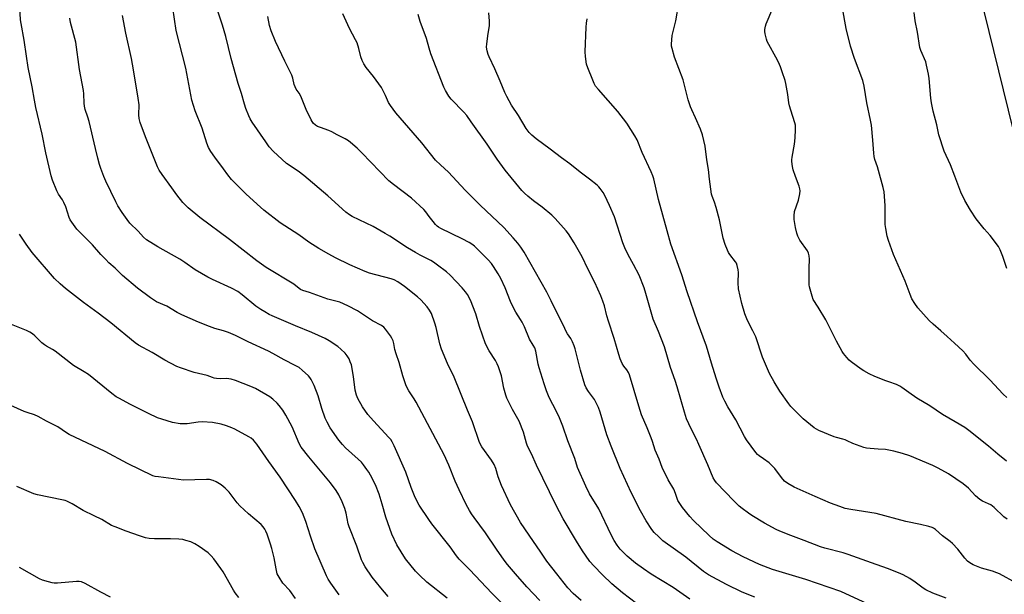
# Model space of a CAD drawing. Units: inches. Extents: x 1213770 to 1219770, y 541456 to 545456.
# Drawn here: x 1215540 to 1215982, y 543853 to 544111 of the extents above; entities that cross this region are included whole.
import ezdxf

# ---------------------------------------------------------------- set-up
doc = ezdxf.new("R2010")
doc.units = ezdxf.units.IN
doc.header["$MEASUREMENT"] = 0
doc.layers.add('NTRL-Trees', color=3, linetype='Continuous')
doc.layers.add('Undefined', color=1, linetype='Continuous')

msp = doc.modelspace()

# ---------------------------------------------------------------- linework, layer by layer
at = {"layer": 'NTRL-Trees'}
msp.add_lwpolyline([(1216402.08, 543777.81), (1216202.96, 543759.42), (1215987.12, 543753.05), (1215949.81, 543744.04), (1215941.09, 543741.94), (1215894.89, 543730.77), (1215838.41, 543704.71), (1215807.75, 543716.88), (1215801.52, 543723.3), (1215782.76, 543766.2), (1215812.01, 543807.41), (1215913.44, 543817.11), (1215997.37, 543843.06), (1216013.41, 543870.69), (1216021.43, 543919.7), (1215931.87, 544284.19)], dxfattribs=at)
at = {"layer": 'Undefined'}
for points, elevation in [([(1215732.29, 543851.46), (1215723.1, 543858.74), (1215719.75, 543861.79), (1215717.97, 543863.69), (1215713.48, 543869.21), (1215709.61, 543875.56), (1215707.35, 543880.32), (1215704.69, 543887.85), (1215703.01, 543893.83), (1215701.64, 543898.25), (1215700, 543902.42), (1215697.77, 543906.82), (1215697.05, 543908.08), (1215696.22, 543909.31), (1215694.68, 543911.47), (1215693.76, 543912.57), (1215692.33, 543913.99), (1215686.6, 543919.03), (1215685.18, 543920.5), (1215683.58, 543922.53), (1215679.64, 543928.08), (1215678.29, 543930.55), (1215677.49, 543932.38), (1215675.98, 543936.78), (1215674.26, 543942.47), (1215672.56, 543947.05), (1215671.95, 543948.32), (1215671.11, 543949.78), (1215670.49, 543950.69), (1215669.9, 543951.35), (1215667.12, 543954), (1215665.75, 543955.09), (1215664, 543956.06), (1215659, 543958.57), (1215653.97, 543961.47), (1215651.94, 543962.54), (1215642.87, 543966.64), (1215637.14, 543969.47), (1215633.98, 543970.93), (1215631.8, 543971.69), (1215627.94, 543972.75), (1215625.45, 543973.64), (1215620.51, 543975.55), (1215613.13, 543978.82), (1215611.02, 543979.89), (1215606.38, 543982.68), (1215601.66, 543984.67), (1215598.99, 543986.48), (1215593.24, 543990.88), (1215586.49, 543996.47), (1215583.16, 543999.79), (1215580.35, 544002.26), (1215578.92, 544003.65), (1215576.76, 544005.92), (1215573.03, 544010.25), (1215565.95, 544017.37), (1215564.41, 544019.44), (1215563, 544021.58), (1215562.53, 544022.63), (1215560.97, 544027.3), (1215560.15, 544029.34), (1215559.45, 544030.57), (1215557.66, 544032.99), (1215556.87, 544034.57), (1215555.01, 544039.28), (1215554.43, 544041.25), (1215551.96, 544051.55), (1215550.29, 544060.04), (1215547.54, 544071.94), (1215546.89, 544075.33), (1215545.94, 544081.25), (1215544.14, 544089.93), (1215543.26, 544095.06), (1215542.22, 544102.23), (1215540.87, 544109.65), (1215540.67, 544111.42), (1215540.27, 544117.09)], 320), ([(1215817.24, 543849.06), (1215811.01, 543853.9), (1215806.11, 543857.98), (1215801.91, 543861.99), (1215798.06, 543866.05), (1215796.35, 543868.06), (1215794.33, 543870.85), (1215793.03, 543872.75), (1215790.32, 543877.17), (1215784.38, 543887.17), (1215780.95, 543893.47), (1215772.28, 543911.27), (1215770.06, 543916.41), (1215768.29, 543919.81), (1215767.84, 543921.11), (1215766.45, 543926.11), (1215764.52, 543930.98), (1215761.56, 543936.34), (1215759.03, 543941.4), (1215758.55, 543942.77), (1215757.7, 543945.86), (1215756.56, 543951.45), (1215755.29, 543955.39), (1215754.68, 543956.74), (1215753.85, 543958.32), (1215751.03, 543962.65), (1215749.42, 543965.75), (1215746.78, 543973.61), (1215745.11, 543979.28), (1215743.82, 543982.77), (1215743.07, 543984.63), (1215742.07, 543986.68), (1215741.39, 543987.93), (1215740.52, 543989.19), (1215738.97, 543990.97), (1215733.64, 543996.64), (1215731.87, 543998.13), (1215727.91, 544001.15), (1215726.07, 544002.46), (1215724.84, 544003.2), (1215720.06, 544005.62), (1215717.97, 544006.79), (1215714.47, 544008.96), (1215706.44, 544014.18), (1215704.42, 544015.39), (1215698.97, 544018.44), (1215689.6, 544023.02), (1215688.36, 544023.79), (1215686.71, 544024.98), (1215678.68, 544032.27), (1215667.85, 544041.45), (1215665.32, 544043.37), (1215660.11, 544046.88), (1215654.04, 544052.35), (1215652.32, 544054.37), (1215650.76, 544056.5), (1215644.66, 544065.37), (1215643.77, 544066.88), (1215643.13, 544068.2), (1215641.78, 544071.47), (1215641.15, 544073.42), (1215639.82, 544078.28), (1215638.44, 544082.82), (1215635.3, 544093.99), (1215632.76, 544103.92), (1215631.27, 544108.97), (1215628.24, 544118.4)], 328), ([(1215983.62, 543887), (1215982.26, 543888.11), (1215977.79, 543892.2), (1215976.28, 543893.42), (1215975.28, 543893.98), (1215972.63, 543895.13), (1215971.43, 543895.85), (1215969.48, 543897.57), (1215966.38, 543900.89), (1215964, 543902.96), (1215957.31, 543907.42), (1215952.66, 543909.94), (1215950.29, 543911.09), (1215940.02, 543915.51), (1215936.7, 543916.53), (1215932.79, 543917.56), (1215930.5, 543918.07), (1215929.07, 543918.26), (1215925.69, 543918.45), (1215922.22, 543918.78), (1215920.48, 543918.99), (1215919.36, 543919.24), (1215914.42, 543920.97), (1215911.9, 543922.27), (1215910.92, 543922.7), (1215909.85, 543923.01), (1215907.09, 543923.65), (1215905.99, 543924), (1215899.11, 543926.91), (1215898.04, 543927.44), (1215897.09, 543928.09), (1215892.1, 543932.04), (1215887.86, 543936.25), (1215886.55, 543937.67), (1215885.66, 543938.8), (1215881.62, 543944.46), (1215879.05, 543948.72), (1215877.02, 543952.5), (1215873.79, 543959.84), (1215870.76, 543969.01), (1215869.46, 543971.7), (1215867.06, 543976.27), (1215865.92, 543979.31), (1215864.55, 543983.93), (1215863.08, 543990.51), (1215862.93, 543993.16), (1215863.07, 543997.88), (1215862.94, 543999.01), (1215862.51, 544000.92), (1215862.14, 544001.97), (1215861.73, 544002.68), (1215859.17, 544005.96), (1215858.54, 544006.87), (1215858.04, 544007.94), (1215857.11, 544010.47), (1215856.2, 544013.31), (1215854.46, 544021.52), (1215853.07, 544027.09), (1215852.31, 544029.49), (1215851.25, 544032.15), (1215850.98, 544033.05), (1215850.01, 544039.8), (1215849.59, 544044.07), (1215848.76, 544048.4), (1215848.02, 544054.56), (1215846.95, 544059.73), (1215845.99, 544062.19), (1215843.74, 544067.31), (1215842.02, 544070.94), (1215841.46, 544072.31), (1215840.48, 544075.38), (1215838.18, 544084.46), (1215834.37, 544094.65), (1215833.21, 544098.46), (1215832.99, 544099.56), (1215832.97, 544100.4), (1215833.31, 544104.37), (1215834.85, 544110.93), (1215836.29, 544118.76)], 340), ([(1215983.37, 543913.08), (1215979.55, 543916.18), (1215975.36, 543919.76), (1215966.53, 543926.85), (1215964.75, 543928.13), (1215960.41, 543930.76), (1215954.6, 543934.06), (1215948.91, 543937.95), (1215943.13, 543941.44), (1215939.49, 543943.92), (1215936.46, 543946.2), (1215935.5, 543946.84), (1215933.97, 543947.56), (1215930.52, 543948.65), (1215929.16, 543949.16), (1215924.29, 543951.16), (1215921.65, 543952.37), (1215919.34, 543953.6), (1215918.09, 543954.36), (1215913.65, 543957.71), (1215912.78, 543958.48), (1215911.63, 543959.73), (1215910.17, 543961.46), (1215909.53, 543962.4), (1215907.05, 543967.02), (1215903.74, 543973.64), (1215902.22, 543976.53), (1215898.79, 543982.26), (1215896.6, 543985.65), (1215896.05, 543987.21), (1215894.98, 543991.45), (1215894.83, 543992.32), (1215894.76, 543993.81), (1215894.78, 543999.78), (1215894.96, 544003.87), (1215894.78, 544005.31), (1215894.46, 544006.46), (1215893.99, 544007.54), (1215890.62, 544012.43), (1215889.71, 544014.19), (1215889.28, 544015.52), (1215888.66, 544018), (1215887.98, 544021.69), (1215887.99, 544023.37), (1215888.25, 544025.31), (1215890, 544030.39), (1215890.56, 544033.18), (1215890.71, 544034.58), (1215890.63, 544035.39), (1215890.27, 544036.7), (1215888.58, 544041), (1215887.59, 544044.03), (1215887.26, 544045.43), (1215886.99, 544047.67), (1215886.97, 544048.51), (1215887.09, 544049.64), (1215888.15, 544055.58), (1215888.56, 544058.34), (1215888.71, 544062.16), (1215888.59, 544063.97), (1215888.3, 544065.12), (1215886.53, 544070.84), (1215886, 544072.78), (1215885.7, 544074.15), (1215885.18, 544077.79), (1215884.3, 544082.7), (1215883.94, 544084.12), (1215882.72, 544088.03), (1215881.97, 544090.24), (1215880.98, 544092.34), (1215879.78, 544094.67), (1215876.6, 544100.32), (1215875.94, 544101.62), (1215875.57, 544102.73), (1215875.07, 544105.04), (1215874.91, 544106.2), (1215874.93, 544107.06), (1215875.15, 544108.48), (1215875.46, 544109.59), (1215878.51, 544116.62)], 342), ([(1215983.55, 543941.61), (1215981.87, 543943.25), (1215975.84, 543949.67), (1215968.76, 543956.6), (1215967.13, 543958.47), (1215965.17, 543961.09), (1215963.84, 543962.58), (1215960.01, 543966.04), (1215956.74, 543969.16), (1215953.92, 543971.67), (1215950.39, 543974.6), (1215948.69, 543976.26), (1215943.63, 543981.99), (1215942.29, 543983.87), (1215940.89, 543986.06), (1215940.06, 543987.89), (1215937.91, 543993.95), (1215932.61, 544005.92), (1215930.36, 544012.21), (1215929.79, 544014.16), (1215929.13, 544017.64), (1215928.9, 544019.34), (1215928.84, 544027.94), (1215928.39, 544034.14), (1215928, 544036.04), (1215925.97, 544043.71), (1215925.44, 544045.39), (1215924.23, 544048.57), (1215923.89, 544049.94), (1215923.74, 544051.4), (1215923.42, 544057.29), (1215922.79, 544064.06), (1215922.36, 544066.35), (1215920.64, 544074.14), (1215919.44, 544081.64), (1215918.8, 544084.14), (1215915.15, 544093.95), (1215913.39, 544099.6), (1215911.4, 544107.47), (1215909.77, 544116.57)], 344), ([(1215760.1, 543846.02), (1215752.35, 543853.76), (1215742.33, 543864.28), (1215737.57, 543869.07), (1215736.4, 543870.5), (1215733.57, 543874.52), (1215725.3, 543884.95), (1215723.92, 543886.87), (1215719.66, 543893.29), (1215717.92, 543896.72), (1215716.11, 543901.22), (1215713.69, 543908.11), (1215708.41, 543919.98), (1215707.5, 543921.82), (1215706.85, 543922.81), (1215706.1, 543923.72), (1215699.13, 543931.19), (1215696.62, 543934.04), (1215694.23, 543937.46), (1215692.12, 543941.22), (1215691.48, 543942.78), (1215690.88, 543944.91), (1215690.18, 543951.05), (1215689.2, 543956.38), (1215688.73, 543957.75), (1215688.15, 543959.07), (1215687.29, 543960.44), (1215686.43, 543961.53), (1215684.5, 543963.41), (1215683.14, 543964.56), (1215679.19, 543967.11), (1215677.42, 543968.15), (1215671.47, 543970.83), (1215664.11, 543973.86), (1215653.57, 543978.45), (1215652.33, 543979.05), (1215650.3, 543980.17), (1215648.56, 543981.23), (1215646.37, 543982.77), (1215640.19, 543987.85), (1215638.19, 543989.26), (1215635.37, 543990.81), (1215626.8, 543994.69), (1215624.72, 543995.75), (1215619.13, 543999.03), (1215614.41, 544002.37), (1215612.2, 544003.84), (1215602.36, 544009.36), (1215597.14, 544012.54), (1215595.87, 544013.66), (1215593.42, 544016.38), (1215589.77, 544020.05), (1215588.52, 544021.64), (1215586.26, 544024.77), (1215584.4, 544027.78), (1215583.4, 544029.58), (1215578.94, 544038.84), (1215577.99, 544040.98), (1215576.64, 544044.5), (1215576.05, 544046.42), (1215575.34, 544049.19), (1215574.36, 544053.59), (1215571.47, 544065.74), (1215570.93, 544067.64), (1215569.66, 544071.15), (1215569.3, 544072.52), (1215569.17, 544073.89), (1215569.08, 544078.14), (1215568.95, 544079.57), (1215567.06, 544089.09), (1215565.43, 544101.39), (1215563.13, 544110.15), (1215562.71, 544112.16)], 322), ([(1215773.84, 543850.55), (1215768.02, 543856.64), (1215762.86, 543862.44), (1215759.32, 543866.72), (1215757.85, 543868.61), (1215754.39, 543873.48), (1215749.45, 543880.94), (1215744.35, 543887.76), (1215743.2, 543889.39), (1215742.29, 543890.86), (1215740.74, 543893.64), (1215737.54, 543900.16), (1215735.77, 543904.13), (1215732.93, 543911.25), (1215730.83, 543915.86), (1215718.3, 543939.63), (1215717.4, 543941.12), (1215715.04, 543944.62), (1215714.25, 543946), (1215713.7, 543947.39), (1215712.35, 543951.35), (1215710.64, 543957.47), (1215709.25, 543961.32), (1215708.75, 543963.24), (1215708.24, 543965.98), (1215707.92, 543967.07), (1215707.35, 543968.41), (1215706.78, 543969.43), (1215704.51, 543972.4), (1215703.75, 543973.21), (1215702.75, 543973.97), (1215698.66, 543976.15), (1215691.89, 543980.61), (1215687.69, 543982.89), (1215683.96, 543984.45), (1215678.59, 543985.84), (1215670.47, 543988.82), (1215667.41, 543989.78), (1215666.41, 543990.24), (1215664.31, 543991.89), (1215663.33, 543992.56), (1215650.94, 544000.11), (1215648.81, 544001.53), (1215646.77, 544003.03), (1215634.47, 544012.61), (1215621.14, 544022.51), (1215615.9, 544026.92), (1215613.59, 544029.27), (1215610.83, 544032.8), (1215608.61, 544035.95), (1215604.17, 544041.86), (1215602.89, 544043.87), (1215602.13, 544045.36), (1215596.73, 544058.77), (1215594.33, 544065.31), (1215593.89, 544066.99), (1215593.73, 544068.68), (1215593.84, 544073.17), (1215593.51, 544076.11), (1215591.32, 544088.86), (1215590.52, 544093.93), (1215587.92, 544105.35), (1215586.38, 544113.38)], 324), ([(1215841.18, 543851.01), (1215833.65, 543856.37), (1215823.89, 543862.25), (1215820.31, 543864.66), (1215816.72, 543867.3), (1215813, 543870.43), (1215811.03, 543872.33), (1215809.92, 543873.56), (1215808.51, 543875.3), (1215807.15, 543877.41), (1215805.86, 543879.97), (1215800.39, 543891.59), (1215796.19, 543898.42), (1215794.48, 543901.81), (1215790.82, 543910.29), (1215789.52, 543914.26), (1215786.35, 543922.16), (1215784.11, 543928.73), (1215782.63, 543932.49), (1215781.31, 543935.35), (1215778.07, 543941.62), (1215776.84, 543944.71), (1215775.77, 543947.76), (1215773.51, 543955.03), (1215773.11, 543956.71), (1215772.04, 543962.47), (1215771.59, 543963.93), (1215770.91, 543965.18), (1215769.24, 543967.86), (1215766.88, 543973.42), (1215765.87, 543975.52), (1215765.15, 543976.76), (1215762.99, 543980.09), (1215762.24, 543981.43), (1215760.65, 543984.88), (1215758.21, 543990.97), (1215756.25, 543995.12), (1215755.15, 543997.18), (1215753.1, 544000.48), (1215752.07, 544001.87), (1215750.62, 544003.47), (1215745.25, 544009), (1215744.46, 544009.74), (1215743.34, 544010.62), (1215742.1, 544011.39), (1215738.91, 544013.03), (1215729.38, 544017.58), (1215728.38, 544018.14), (1215727.71, 544018.64), (1215726.94, 544019.43), (1215725.86, 544020.74), (1215724.11, 544023.02), (1215722.68, 544025.13), (1215721.71, 544026.19), (1215716.21, 544031.2), (1215708.12, 544037.33), (1215706.04, 544039.03), (1215693.93, 544051.66), (1215691.86, 544053.67), (1215688.85, 544056.26), (1215687.91, 544056.93), (1215686.4, 544057.84), (1215682.89, 544059.66), (1215680.49, 544061.07), (1215679.15, 544061.62), (1215675.29, 544062.94), (1215674, 544063.46), (1215673.07, 544064.06), (1215672.06, 544065.01), (1215671.54, 544065.67), (1215671.09, 544066.44), (1215668.88, 544071.04), (1215666.5, 544077.07), (1215665.77, 544078.35), (1215664.45, 544080.28), (1215663.91, 544081.29), (1215663.54, 544082.37), (1215662.91, 544085.18), (1215662.44, 544086.56), (1215659.34, 544092.85), (1215655.2, 544101.68), (1215653.24, 544106.44), (1215652.48, 544108.84), (1215651.65, 544112.81)], 330), ([(1215870.36, 543851.9), (1215864.74, 543854.16), (1215857.64, 543857.7), (1215849.58, 543862.03), (1215847.33, 543863.45), (1215839.34, 543869.89), (1215829.12, 543877.29), (1215827.22, 543879.03), (1215825.23, 543881.07), (1215824.2, 543882.45), (1215821.62, 543886.26), (1215819.07, 543890.79), (1215814.88, 543898.99), (1215809.96, 543909.85), (1215805.87, 543919.78), (1215803.97, 543924.93), (1215800.99, 543935.03), (1215800.23, 543937.25), (1215798.41, 543940.77), (1215795.68, 543944.4), (1215794.65, 543946.04), (1215794.05, 543947.31), (1215792.06, 543953.98), (1215789.71, 543963.57), (1215789.25, 543964.95), (1215788.45, 543966.76), (1215787.68, 543968.26), (1215786.23, 543970.32), (1215785.65, 543971.31), (1215784.39, 543974.09), (1215781.12, 543980.42), (1215778.94, 543985.05), (1215776.93, 543988.96), (1215766.77, 544007.02), (1215765.33, 544009.23), (1215763.9, 544011.07), (1215761.86, 544013.47), (1215757.65, 544018.03), (1215747.05, 544028.05), (1215740.23, 544034.82), (1215732.82, 544042.97), (1215729.24, 544046.15), (1215727, 544048.34), (1215720.8, 544056.13), (1215709.23, 544069.63), (1215706.78, 544072.84), (1215705.87, 544074.3), (1215704.58, 544077.36), (1215702.66, 544081.04), (1215699.07, 544085.97), (1215695.92, 544089.99), (1215694.82, 544091.64), (1215694.03, 544093.14), (1215693.41, 544094.71), (1215692.49, 544098.51), (1215691.74, 544100.98), (1215691.13, 544102.31), (1215688.43, 544107.55), (1215685.39, 544114.06)], 332), ([(1215920.98, 543848.93), (1215908.95, 543854.56), (1215893.27, 543859.93), (1215878.27, 543864.46), (1215872.49, 543866.69), (1215865.16, 543870.1), (1215860.09, 543872.86), (1215853.42, 543876.89), (1215851.74, 543878.04), (1215849.83, 543879.65), (1215842.86, 543886.4), (1215841.24, 543888.16), (1215837.84, 543892.32), (1215836.35, 543894.45), (1215835.87, 543895.47), (1215834.8, 543898.48), (1215833.94, 543900.51), (1215831.52, 543904.66), (1215828.78, 543910.21), (1215827.39, 543913.91), (1215825.58, 543918.04), (1215824.42, 543921.92), (1215823.83, 543923.54), (1215822.02, 543928.1), (1215819.54, 543933.94), (1215818.31, 543937.76), (1215814.08, 543951.93), (1215813.62, 543952.92), (1215812.93, 543954.09), (1215811.55, 543955.82), (1215810.84, 543956.9), (1215809.94, 543959.06), (1215809.31, 543961.01), (1215807.22, 543968.26), (1215804.61, 543975.92), (1215803.9, 543978.42), (1215802.84, 543982.86), (1215802.11, 543985), (1215801.17, 543987.33), (1215798.51, 543993.29), (1215795.38, 543999.53), (1215792.79, 544004.94), (1215790.98, 544007.96), (1215789.21, 544011.15), (1215786.73, 544015.15), (1215785.69, 544016.58), (1215780.68, 544022.12), (1215779.21, 544023.59), (1215774.93, 544027.19), (1215770.93, 544030.12), (1215768.46, 544032.1), (1215766.96, 544033.42), (1215765.78, 544034.65), (1215758.28, 544043.82), (1215754.71, 544048.84), (1215750.17, 544055.52), (1215743.07, 544065.56), (1215741.01, 544068.34), (1215739.71, 544069.88), (1215734.07, 544075.77), (1215732.98, 544077.13), (1215731.47, 544079.57), (1215730.71, 544081.13), (1215724.83, 544096.16), (1215724.07, 544098.65), (1215722.91, 544102.98), (1215720.17, 544110.58), (1215719.14, 544113.75)], 334), ([(1215956.23, 543851.56), (1215950.27, 543853.82), (1215947.17, 543855.31), (1215945.97, 543856.04), (1215942.36, 543858.71), (1215940, 543860.34), (1215936.96, 543861.98), (1215934.84, 543862.94), (1215929.94, 543864.88), (1215922.75, 543867.35), (1215912.22, 543871.18), (1215909.99, 543871.83), (1215901.8, 543874), (1215899.86, 543874.62), (1215892.54, 543877.46), (1215886.5, 543879.63), (1215881.55, 543881.61), (1215879.92, 543882.35), (1215874.78, 543885.21), (1215868.98, 543888.69), (1215867.5, 543889.66), (1215864.7, 543891.79), (1215863.36, 543892.92), (1215860.9, 543895.32), (1215853.17, 543903.29), (1215852.37, 543904.35), (1215851.7, 543905.52), (1215849.26, 543911.38), (1215845.25, 543920.56), (1215844.12, 543922.91), (1215841.72, 543927.58), (1215839.72, 543932.1), (1215838.75, 543935.11), (1215835.57, 543946.47), (1215834.62, 543949.37), (1215832.49, 543955.22), (1215829.85, 543964.41), (1215827.15, 543971.31), (1215824.74, 543976.88), (1215821.44, 543988.43), (1215820.64, 543990.93), (1215818.38, 543996.71), (1215815.92, 544001.39), (1215813.47, 544005.74), (1215812.01, 544008.96), (1215811.14, 544011.16), (1215807.36, 544022.8), (1215805.17, 544027.88), (1215802.95, 544032.45), (1215802.22, 544033.72), (1215800.92, 544035.64), (1215800.37, 544036.31), (1215799.53, 544037.08), (1215796.15, 544039.74), (1215791.98, 544042.86), (1215787.33, 544046.71), (1215783.49, 544049.38), (1215778.52, 544053.28), (1215772.17, 544057.94), (1215770.2, 544059.6), (1215769.05, 544060.82), (1215767.74, 544062.61), (1215764.25, 544068.36), (1215761.04, 544073.08), (1215758.97, 544076.89), (1215758.1, 544078.71), (1215756.08, 544083.77), (1215753.68, 544089.42), (1215751.04, 544094.76), (1215750.65, 544095.85), (1215750.22, 544097.51), (1215749.94, 544099.11), (1215749.98, 544100.53), (1215750.62, 544105.28), (1215751.21, 544108.62), (1215751.29, 544109.65), (1215751.26, 544110.74), (1215750.89, 544114.51)], 336), ([(1215983.47, 543999.61), (1215981.73, 544005.08), (1215980.54, 544008.01), (1215979.76, 544009.55), (1215976, 544014.54), (1215973.42, 544017.49), (1215969.73, 544022.02), (1215967.22, 544025.79), (1215964.62, 544030.25), (1215962.84, 544033.97), (1215960.2, 544041.18), (1215958.19, 544046.21), (1215955.35, 544052.39), (1215953.06, 544059.64), (1215952.03, 544064.15), (1215950.47, 544070.35), (1215949.75, 544074.15), (1215949.46, 544076.19), (1215948.7, 544085), (1215948.39, 544086.99), (1215947.52, 544091.04), (1215947.13, 544092.46), (1215944.88, 544097.64), (1215944.46, 544098.99), (1215943.41, 544105.76), (1215942.41, 544110.98), (1215941.98, 544114.68)], 346), ([(1215987.86, 543858.26), (1215980.18, 543862.51), (1215979.09, 543862.95), (1215977.12, 543863.6), (1215972.14, 543865), (1215968.39, 543866.55), (1215966.94, 543867.36), (1215965.88, 543868.21), (1215964.71, 543869.44), (1215961.49, 543873.5), (1215959.16, 543876.13), (1215958.02, 543877.05), (1215954.67, 543879.47), (1215951.55, 543882.34), (1215950.67, 543882.95), (1215949.97, 543883.32), (1215948.55, 543883.77), (1215944.76, 543884.63), (1215938.21, 543885.97), (1215924.79, 543889.52), (1215913.49, 543891.34), (1215910.94, 543891.88), (1215908.48, 543892.72), (1215904.36, 543894.27), (1215897.48, 543897.16), (1215887.97, 543901.33), (1215885.18, 543903.05), (1215883.74, 543904.1), (1215882.29, 543905.75), (1215879.3, 543909.82), (1215877.91, 543911.32), (1215876.83, 543912.28), (1215874.22, 543914.08), (1215872.31, 543915.49), (1215871.64, 543916.08), (1215870.88, 543916.96), (1215866.64, 543922.63), (1215865.68, 543924.1), (1215861.84, 543931.58), (1215858.22, 543937.54), (1215856.84, 543940.07), (1215855.98, 543941.9), (1215854.29, 543946.3), (1215852.96, 543950.36), (1215850.99, 543957.1), (1215848.62, 543964.72), (1215844.58, 543975.66), (1215840.05, 543989.18), (1215837.59, 543996.76), (1215832.73, 544010.56), (1215830.99, 544016.55), (1215827.19, 544030.58), (1215824.97, 544039.9), (1215824.52, 544041.26), (1215823.76, 544043.13), (1215819.77, 544051.83), (1215817.47, 544057.45), (1215816.53, 544059.25), (1215812.83, 544064.98), (1215808.89, 544070.14), (1215800.13, 544080.07), (1215798.86, 544081.64), (1215798.2, 544082.77), (1215797.56, 544084.23), (1215795.33, 544089.74), (1215794.83, 544091.43), (1215794.36, 544094.9), (1215794.19, 544096.94), (1215794.6, 544108.01), (1215794.73, 544109.89), (1215795.08, 544111.81)], 338), ([(1215705.73, 543852.32), (1215702.39, 543856.12), (1215698.59, 543860.9), (1215695.36, 543865.67), (1215694.42, 543867.48), (1215693.82, 543868.81), (1215691.63, 543874.85), (1215688.21, 543883.54), (1215687.84, 543884.94), (1215686.87, 543889.69), (1215686.2, 543891.88), (1215685.07, 543894.85), (1215683.5, 543897.91), (1215682.31, 543899.88), (1215679.76, 543903.36), (1215670.09, 543915.07), (1215666.64, 543919.41), (1215665.8, 543920.97), (1215662.58, 543928.47), (1215659.78, 543933.69), (1215658.42, 543935.97), (1215656.83, 543938.06), (1215655.88, 543939.16), (1215653.92, 543940.95), (1215652.53, 543942.03), (1215646.14, 543945.66), (1215644, 543946.66), (1215637.12, 543949.27), (1215635.26, 543949.89), (1215634.13, 543950.11), (1215633.01, 543950.17), (1215630.28, 543950.12), (1215628.62, 543950.24), (1215627.53, 543950.41), (1215626.8, 543950.63), (1215624.47, 543951.58), (1215618.56, 543952.96), (1215612.47, 543954.94), (1215610.83, 543955.54), (1215605.5, 543958.48), (1215599.7, 543961.86), (1215593.58, 543965.27), (1215592.11, 543966.2), (1215581.22, 543975.26), (1215575.44, 543979.61), (1215568.95, 543984.32), (1215560.78, 543990.69), (1215558.38, 543992.76), (1215555.85, 543995.11), (1215545.9, 544006.9), (1215543.13, 544010.61), (1215541.34, 544013.2), (1215540.17, 544015.14)], 318), ([(1215683.7, 543853.01), (1215679.98, 543858.21), (1215678.84, 543860.09), (1215678.07, 543861.61), (1215672.82, 543873.63), (1215670.79, 543879.39), (1215668.81, 543885.96), (1215667.29, 543889.79), (1215665.79, 543892.66), (1215664.1, 543895.45), (1215657.2, 543905.88), (1215652.12, 543912.96), (1215646.71, 543920.75), (1215645.99, 543921.68), (1215645.21, 543922.48), (1215644.16, 543923.39), (1215643.19, 543924.04), (1215636.86, 543927.44), (1215635.54, 543928.03), (1215633.13, 543928.94), (1215630.68, 543929.67), (1215626.78, 543930.43), (1215622.17, 543930.76), (1215620.45, 543930.65), (1215615.51, 543929.91), (1215612.26, 543929.91), (1215608.82, 543930.47), (1215604.04, 543931.88), (1215602.11, 543932.6), (1215598.09, 543934.47), (1215589.72, 543938.67), (1215585.03, 543941.16), (1215583.6, 543942.01), (1215581.57, 543943.51), (1215571.13, 543951.98), (1215569.23, 543953.18), (1215564.39, 543956.02), (1215556.24, 543962.44), (1215555.06, 543963.21), (1215552.25, 543964.74), (1215551.34, 543965.36), (1215550.26, 543966.28), (1215547.08, 543969.34), (1215545.95, 543970.26), (1215544.76, 543970.98), (1215543.26, 543971.73), (1215536.57, 543974.42)], 316), ([(1215664.1, 543851.34), (1215661.52, 543854.91), (1215658.48, 543858.24), (1215656.72, 543860.91), (1215655.95, 543862.45), (1215655.41, 543864.71), (1215654.61, 543869.59), (1215653.46, 543873.87), (1215652.87, 543875.85), (1215651.35, 543880.3), (1215650.83, 543881.6), (1215650.36, 543882.52), (1215649.61, 543883.59), (1215648.68, 543884.6), (1215643.01, 543889.38), (1215639.06, 543893.04), (1215637.93, 543894.37), (1215634.31, 543899.11), (1215632.51, 543900.91), (1215630.77, 543902.4), (1215628.51, 543903.84), (1215627.19, 543904.4), (1215625.56, 543904.81), (1215624.16, 543904.88), (1215618.97, 543904.62), (1215613.89, 543904.57), (1215602.63, 543905.97), (1215601.17, 543906.23), (1215600.08, 543906.56), (1215588.7, 543912.04), (1215578.61, 543917.41), (1215562.51, 543925.05), (1215561.31, 543925.74), (1215557.41, 543928.46), (1215552.26, 543931.04), (1215548.49, 543933.2), (1215546.96, 543933.87), (1215543.57, 543934.87), (1215542.2, 543935.38), (1215536.34, 543938.02)], 314), ([(1215638.62, 543851.87), (1215637.06, 543853.97), (1215636.28, 543855.17), (1215631.56, 543863.35), (1215630.63, 543864.81), (1215627.43, 543869.26), (1215626.3, 543870.5), (1215624.89, 543871.83), (1215620.82, 543874.71), (1215618.87, 543875.98), (1215617.11, 543876.83), (1215614.94, 543877.5), (1215613.56, 543877.81), (1215611.79, 543877.97), (1215607.93, 543878.11), (1215600.82, 543878.11), (1215598.46, 543878.34), (1215596.75, 543878.68), (1215594.06, 543879.46), (1215588.09, 543881.59), (1215583.08, 543883.53), (1215581.44, 543884.24), (1215577.16, 543886.84), (1215573.75, 543888.57), (1215568.71, 543890.98), (1215563.77, 543893.86), (1215561.46, 543895.08), (1215560.64, 543895.37), (1215559.21, 543895.72), (1215548.3, 543897.95), (1215546.62, 543898.47), (1215538.93, 543901.71)], 312), ([(1215581.11, 543851.96), (1215576.65, 543854.22), (1215569.67, 543858.14), (1215568.07, 543858.81), (1215566.92, 543859.05), (1215565.74, 543859.04), (1215557.21, 543858.29), (1215555.77, 543858.26), (1215554.92, 543858.4), (1215553.26, 543858.85), (1215550.49, 543859.68), (1215549.14, 543860.19), (1215540.24, 543865.27)], 310)]:
    msp.add_lwpolyline(points, dxfattribs=dict(at, elevation=elevation))
msp.add_polyline3d([(1215792.32, 543850.41, 326), (1215788.82, 543853.56, 326), (1215786.42, 543856.22, 326), (1215781.42, 543862.42, 326), (1215777.03, 543868.14, 326), (1215773.93, 543872.64, 326), (1215771.04, 543877.01, 326), (1215765.08, 543885.53, 326), (1215760.59, 543893.48, 326), (1215756.56, 543902.1, 326), (1215755.16, 543905.98, 326), (1215754.04, 543909.76, 326), (1215753.31, 543911.54, 326), (1215752.07, 543913.57, 326), (1215747.8, 543919.58, 326), (1215746.8, 543921.41, 326), (1215743.66, 543930.71, 326), (1215741.31, 543936, 326), (1215735.34, 543950.82, 326), (1215732.39, 543956.91, 326), (1215729.74, 543963.35, 326), (1215728.97, 543965.87, 326), (1215727.31, 543973.12, 326), (1215726.74, 543975.09, 326), (1215725.13, 543979.46, 326), (1215724.29, 543980.97, 326), (1215723.3, 543982.39, 326), (1215720.35, 543985.52, 326), (1215718.86, 543986.91, 326), (1215713.06, 543991.62, 326), (1215710, 543993.72, 326), (1215708.46, 543994.48, 326), (1215707.09, 543994.99, 326), (1215697.35, 543997.61, 326), (1215695.38, 543998.25, 326), (1215688.45, 544001.36, 326), (1215682.01, 544004.46, 326), (1215679.02, 544006.05, 326), (1215674.65, 544008.62, 326), (1215670.17, 544011.53, 326), (1215665.56, 544014.8, 326), (1215657.2, 544020.22, 326), (1215649.93, 544025.85, 326), (1215648.34, 544027.21, 326), (1215641.89, 544033.02, 326), (1215638.1, 544036.98, 326), (1215635.41, 544039.66, 326), (1215633.7, 544041.78, 326), (1215631.82, 544044.48, 326), (1215627.95, 544049.7, 326), (1215626.14, 544052.27, 326), (1215625.11, 544053.95, 326), (1215624.25, 544056.01, 326), (1215622.24, 544062.72, 326), (1215619.01, 544070.48, 326), (1215617.51, 544075.35, 326), (1215614.91, 544089.61, 326), (1215610.56, 544106.64, 326), (1215608.96, 544116.72, 326)], dxfattribs=at)

doc.saveas('drawing.dxf')
